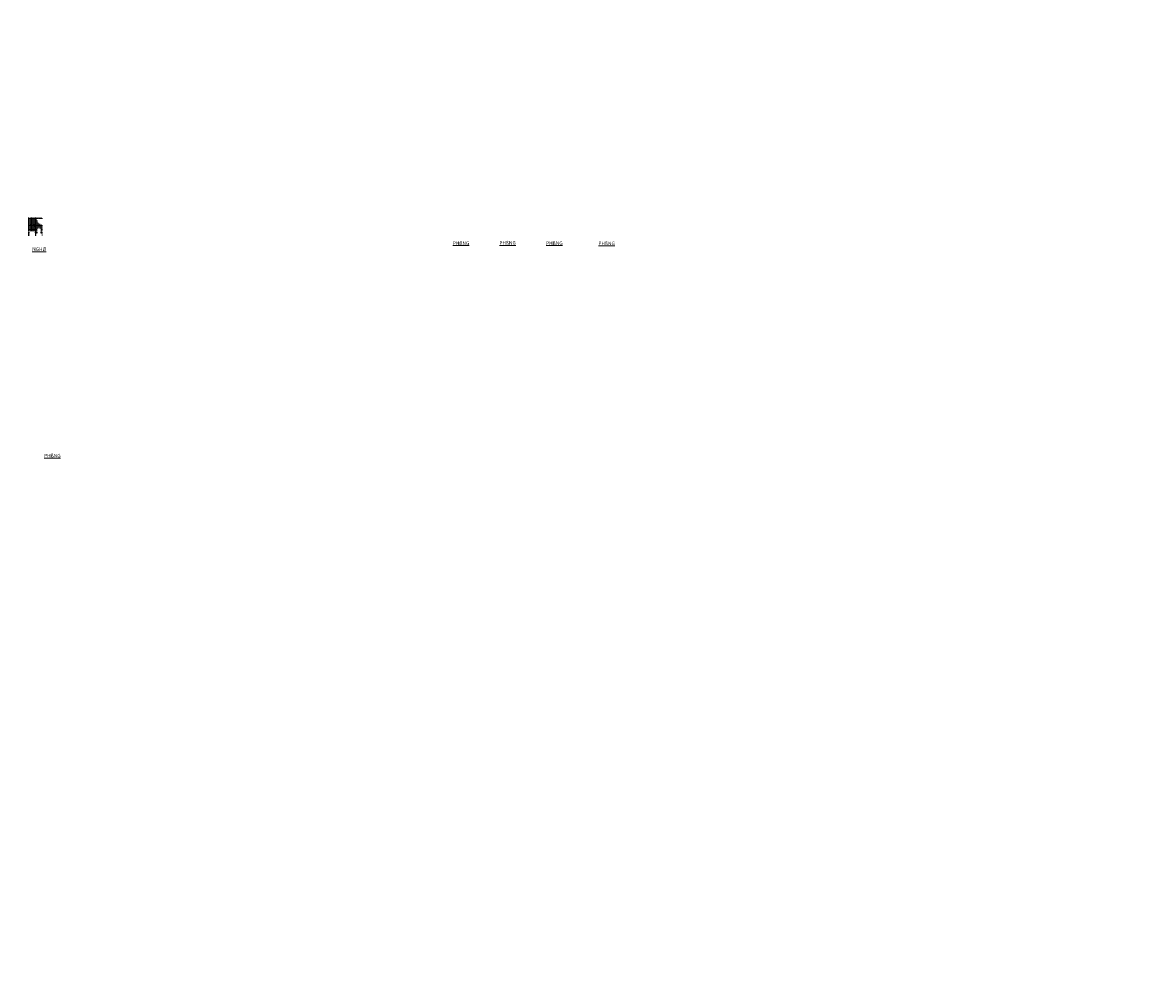
# Model space of a CAD drawing. Units: inches. Extents: x 35 to 4835287, y -314 to 174902.
# Drawn here: x 110450 to 222320, y 669 to 96287 of the extents above; entities that cross this region are included whole.
import ezdxf
from ezdxf.enums import TextEntityAlignment as Align

# ---------------------------------------------------------------- set-up
doc = ezdxf.new("R2010")
doc.units = ezdxf.units.IN
doc.header["$MEASUREMENT"] = 0
doc.layers.add('A_NÉT HÁCH (250)', color=250, linetype='Continuous', lineweight=0)
doc.layers.add('A_NÉT TEXT (151)', color=151, linetype='Continuous', lineweight=20)
doc.styles.add('TEXT 350', font='VHARIALN_3.TTF', dxfattribs={"width": 0.7, "height": 350})
doc.styles.add('TEXT 700', font='VHARIALN_3.TTF', dxfattribs={"width": 0.7, "height": 800})

msp = doc.modelspace()

# ---------------------------------------------------------------- hatches: boundary and pattern name
at = {"layer": 'A_NÉT HÁCH (250)'}
h = msp.add_hatch(dxfattribs=at)
h.set_pattern_fill('ANGLE', color=256, scale=500)
h.set_pattern_definition([(180, (254742.57, 59363.52), (0, 137.5), [100, -37.5]), (90, (254742.57, 59363.52), (137.5, 8e-15), [100, -37.5])])
h.paths.add_polyline_path([(111027.5, 76956.2), (111133.3, 76956.2), (111233.3, 76956.2), (111333.3, 76956.2), (111683.3, 76956.2), (111683.3, 76956.2), (112428.3, 76956.2), (112428.3, 76846.2), (112428.3, 76801.2), (112368.3, 76801.2), (111968.3, 76801.2), (111868.3, 76801.2), (111868.3, 76761.2, 0.37392114), (112428.3, 76202.5), (112428.3, 76142.5), (112428.3, 75121.2), (112358.8, 75121.2), (112366.7, 75123.1), (112370.3, 75126.7), (112372.4, 75135.6), (112374.3, 75146.1), (112374.3, 75311), (112372.4, 75324.6), (112369.8, 75330.8), (112362, 75336.1), (112356.2, 75338.7), (112340, 75340), (112323.9, 75340), (112258.3, 75347.7), (112212.2, 75350.5), (112215.7, 75373.3), (112221.7, 75409.7), (112227.7, 75438.7), (112251.6, 75494.8), (112269.5, 75548.7), (112276.6, 75589.5), (112280.4, 75645), (112277.4, 75684.9), (112271.8, 75729.1), (112258.3, 75770), (112228.4, 75821.8), (112199.7, 75846.3), (112164.4, 75860.3), (112124.6, 75868), (112088.1, 75871.8), (112051.7, 75868), (112011.8, 75860.3), (111976.5, 75846.3), (111947.8, 75821.8), (111917.9, 75770), (111904.5, 75729.1), (111898.9, 75684.9), (111895.9, 75645), (111899.7, 75589.5), (111906.7, 75548.7), (111924.7, 75494.8), (111948.6, 75438.7), (111954.6, 75409.7), (111960.5, 75373.3), (111964, 75350.5), (111917.9, 75347.7), (111852.3, 75340), (111836.2, 75340), (111820, 75338.7), (111814.3, 75336.1), (111806.5, 75330.8), (111803.8, 75324.6), (111801.9, 75311), (111801.9, 75146.1), (111803.8, 75135.6), (111805.9, 75126.7), (111811.5, 75121.2), (111687, 75121.2, 0.04030639), (111689.6, 75353.9, 0.01980774), (111675.2, 75495.4, 0.32189037), (111615.9, 75557.4, 0.05735005), (111409.8, 75571.7, 0.05735005), (111203.8, 75557.4, 0.32189037), (111144.4, 75495.4, 0.01980774), (111130, 75353.9, 0.04030639), (111132.7, 75121.2), (111027.5, 75121.2)])
h.paths.add_polyline_path([(111842.4, 75362.1), (111842.4, 75348.7), (111879.5, 75348.7), (111879.5, 75362.1)], flags=16)
h.paths.add_polyline_path([(111970.7, 75857.4), (111115.2, 75857.4), (111115.2, 76477.8), (111970.7, 76477.8)], flags=24)

# ---------------------------------------------------------------- texts
at = {"layer": 'A_NÉT TEXT (151)', "style": 'TEXT 350', "width": 0.85}
msp.add_text('wc', height=400, dxfattribs=at).set_placement((111525.3, 75964.4), align=Align.CENTER)
at = {"layer": 'A_NÉT TEXT (151)', "attachment_point": 1}
for s, width, gutter_width, insert, char_height, style in [('\\pi1423.3;{\\Lphßng\\P\\pi1193.9;gi¸m ®èc}', 3978.518, 2000, (51011.3, 96222.3), 400, 'TEXT 350'), ('\\pi1302.3;{\\Lp.kh¸ch\\P\\pi1193.9;gi¸m ®èc}', 3978.518, 2000, (55519.1, 96252.5), 400, 'TEXT 350'), ('\\pi1070.8;{\\Ls¶nh tÇng}', 3978.518, 2000, (36233.9, 89042.8), 400, 'TEXT 350'), ('\\pi857.13;{\\Lp.hµnh chÝnh\\P\\pi1243.2;qu¶n trÞ}', 3978.518, 2000, (55504.7, 89199.6), 400, 'TEXT 350'), ('\\pi811.48;{\\Lbôc s©n khÊu}', 3978.518, 2000, (41974.2, 87763.3), 400, 'TEXT 350'), ('\\pi660.5;{\\Lphßng häp lín}', 3978.518, 2000, (28105.9, 85021.6), 400, 'TEXT 350'), ('\\pi160.57;{\\LPHßNG NGHØ}', 2107.005, 1750, (96961.2, 74560.1), 350, 'TEXT 350'), ('\\pi160.57;{\\LPHßNG NGHØ}', 2107.005, 1750, (101586.2, 74580.9), 350, 'TEXT 350'), ('\\pi160.57;{\\LPHßNG NGHØ}', 2107.005, 1750, (106231.9, 74560.1), 350, 'TEXT 350'), ('\\pi160.57;{\\LPHßNG NGHØ}', 2107.005, 1750, (111414.8, 74535.8), 350, 'TEXT 350'), ('\\pi2107;{\\LMÆT B»NG TÇNG 2 - CèT +7.80\\P\\pi5720.2;\\H0.625x;\\lTØ LÖ : 1/100}', 13706.814, 4000, (25430, 67760.1), 800, 'TEXT 700'), ('\\pi160.57;{\\LPHßNG NGHØ}', 2107.005, 1750, (56395.3, 53456.7), 350, 'TEXT 350'), ('\\pi1185.6;{\\Ls¶nh tÇng}', 3978.518, 2000, (36233.9, 44198.1), 350, 'TEXT 350'), ('\\pi2543;{\\LMÆT B»NG TÇNG 3-4-5-6-7-8\\P\\pi5720.2;\\H0.625x;\\lTØ LÖ : 1/100}', 13706.814, 4000, (17314, 34011.1), 800, 'TEXT 700')]:
    msp.add_mtext_dynamic_manual_height_columns(s, width=width, gutter_width=gutter_width, heights=[0], dxfattribs=dict(at, insert=insert, char_height=char_height, style=style))
at = {"layer": 'A_NÉT TEXT (151)'}
for s, insert, char_height, width, attachment_point, style in [('\\pi1194;{\\LHéI TR¦êNG}', (43956.1, 95660.3), 400, 3978.518, 1, 'TEXT 350'), ('\\pi872.9;{\\LmÆt c¾t 1-1\\P\\H0.625x;\\lTØ LÖ : 1/50}', (67433.6, 32798.5), 800, 15904.4, 2, 'TEXT 700'), ('\\pi872.9;{\\LCHI TIÕT 2 : CÇU THANG TÇNG 3 \\P\\pi0;\\H0.625x;\\lTØ LÖ : 1/50}', (51814.8, 8453.6), 800, 15904.4, 2, 'TEXT 700'), ('\\pi2249;{\\LmÆt b»ng tæng thÓ\\P\\H0.625x;\\lTØ LÖ : 1/300}', (19689.4, 4792.1), 800, 13706.814, 2, 'TEXT 700')]:
    msp.add_mtext(s, dxfattribs=dict(at, insert=insert, char_height=char_height, width=width, attachment_point=attachment_point, style=style))

doc.saveas('drawing.dxf')
